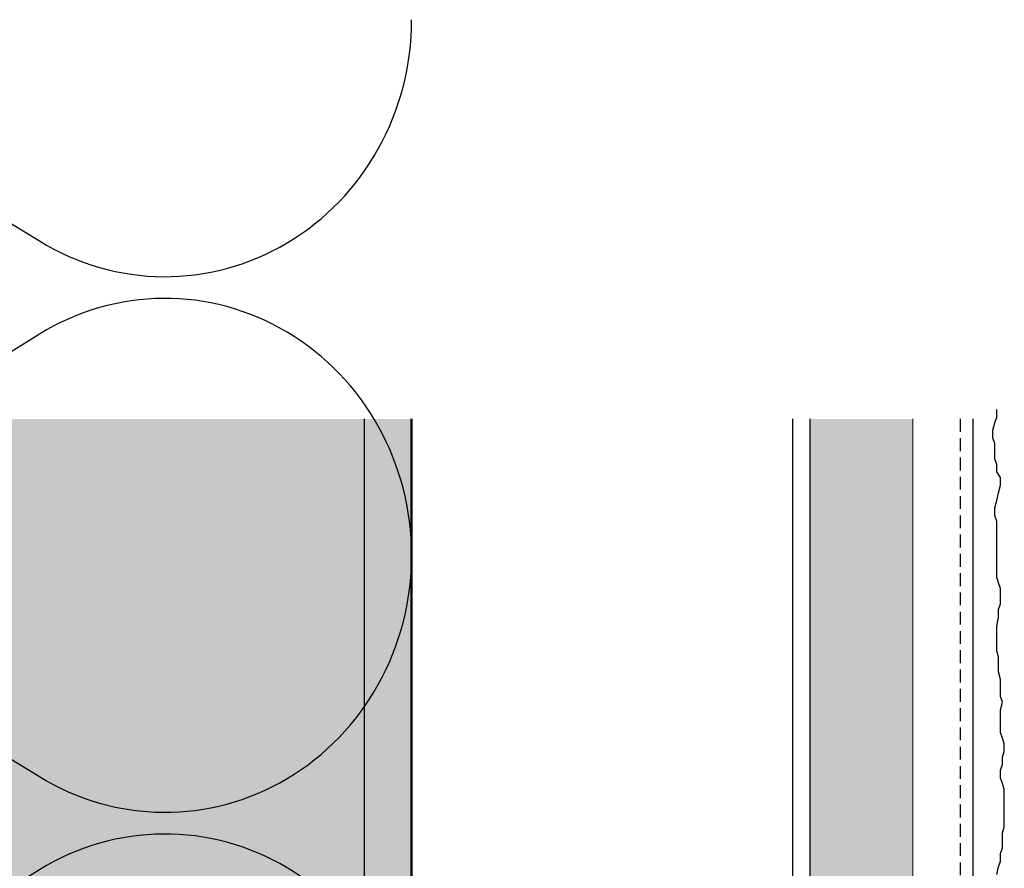
# Model space of a CAD drawing. Extents: x 9383 to 10187, y -2605 to -1876.
# Drawn here: x 10071 to 10186, y -1977 to -1878 of the extents above; entities that cross this region are included whole.
import ezdxf

# ---------------------------------------------------------------- set-up
doc = ezdxf.new("R2010")
doc.units = 0
doc.header["$LTSCALE"] = 0.3
doc.linetypes.add('AUSGEZOGEN', pattern=[0])
doc.linetypes.add('VERDECKT', pattern=[0.375, 0.25, -0.125])
for name, color, linetype in [('DÄMMUNG', 1, 'CONTINUOUS'), ('Putz', 6, 'CONTINUOUS'), ('Putzträgerplatte', 6, 'CONTINUOUS'), ('SCHRAFFUR', 7, 'CONTINUOUS'), ('SICHTBARE', 7, 'CONTINUOUS'), ('UK-Tec-W', 7, 'CONTINUOUS')]:
    doc.layers.add(name, color=color, linetype=linetype)

# ---------------------------------------------------------------- blocks, each defined once
blk = doc.blocks.new('DAEMM')
at = {"layer": 'DÄMMUNG'}
for p, q in [((0.2065, 0.362), (0.0435, 0.638)), ((0.4565, 0.638), (0.2935, 0.362))]:
    blk.add_line(p, q, dxfattribs=at)
for centre, start, end in [((-0.00006, 0.23993), 270.01525, 30.58025), ((0.50006, 0.23993), 149.41975, 269.98475)]:
    blk.add_arc(centre, 0.23993, start, end, dxfattribs=at)

msp = doc.modelspace()

# ---------------------------------------------------------------- hatches: boundary and pattern name
at = {"layer": 'Putzträgerplatte'}
h = msp.add_hatch(dxfattribs=at)
h.set_pattern_fill('AR-CONC', color=3, scale=0.1, style=0)
h.set_pattern_definition([(50, (76.45, 70.181), (18.218467, -1.593909), [1.905, -20.955]), (355, (76.45, 70.18), (-3.524342, 19.105685), [1.524, -16.76406]), (100.45144, (77.968, 70.048), (14.694125, 17.511775), [1.619, -17.809024]), (46.1842, (76.45, 75.26), (27.107904, -4.204233), [2.8575, -31.4325]), (96.63556, (78.708, 74.91), (23.740413, 24.74261), [2.4285, -26.71356]), (351.18415, (76.45, 75.26), (23.74041, 24.74261), [2.286, -25.14597]), (21, (78.99, 73.991), (15.16144, -10.22652), [1.905, -20.955]), (326, (78.99, 73.99), (6.180203, 18.418797), [1.524, -16.764]), (71.45144, (80.253, 73.139), (21.341642, 8.192277), [1.619, -17.808994]), (37.5, (76.4494, 70.181), (0.3088603, 8.455504), [0, -16.5608, 0, -17.018, 0, -16.8275]), (7.5, (76.449, 70.181), (6.681966, 10.0180575), [0, -9.7028, 0, -16.1798, 0, -6.4135]), (327.5, (70.785, 70.181), (13.5590595, -0.5728744), [0, -6.35, 0, -19.812, 0, -26.289]), (317.5, (68.245, 70.181), (14.812918, 2.542649), [0, -8.255, 0, -13.1572, 0, -18.669])])
h.paths.add_polyline_path([(10175.41, -2496.4), (10163.41, -2496.4), (10163.41, -1924.76), (10175.41, -1924.76)])
at = {"layer": 'SCHRAFFUR', "linetype": 'Continuous'}
h = msp.add_hatch(color=71, dxfattribs=at)
h.dxf.hatch_style = 1
h.paths.add_polyline_path([(9996.91, -2253.18), (10116.91, -2253.18), (10116.91, -1924.76), (9996.91, -1924.76)])

# ---------------------------------------------------------------- linework, layer by layer
at = {"layer": 'Putz', "color": 6, "linetype": 'AUSGEZOGEN', "lineweight": -3}
for p, q in [((10184.97, -1925.21), (10185.19, -1924.54)), ((10185.19, -1924.54), (10185.19, -1923.66)), ((10182.41, -1924.76), (10182.41, -2498.06)), ((10184.74, -1926.09), (10184.97, -1925.21)), ((10184.74, -1926.97), (10184.74, -1926.09)), ((10184.97, -1927.64), (10184.74, -1926.97)), ((10184.97, -1928.52), (10184.97, -1927.64)), ((10184.97, -1929.4), (10184.97, -1928.52)), ((10185.19, -1930.07), (10184.97, -1929.4)), ((10185.19, -1930.95), (10185.19, -1930.07)), ((10185.63, -1931.61), (10185.19, -1930.95)), ((10185.41, -1933.38), (10185.63, -1932.5)), ((10185.63, -1932.5), (10185.63, -1931.61)), ((10185.19, -1934.26), (10185.41, -1933.38)), ((10184.97, -1935.15), (10185.19, -1934.26)), ((10184.97, -1936.03), (10184.97, -1935.15)), ((10185.19, -1936.7), (10184.97, -1936.03)), ((10185.19, -1937.58), (10185.19, -1936.7)), ((10185.19, -1938.46), (10185.19, -1937.58)), ((10185.19, -1939.35), (10185.19, -1938.46)), ((10185.19, -1940.57), (10185.19, -1939.35)), ((10185.19, -1941.46), (10185.19, -1940.57)), ((10185.19, -1942.34), (10185.19, -1941.46)), ((10185.19, -1943.23), (10185.19, -1942.34)), ((10185.41, -1943.89), (10185.19, -1943.23)), ((10185.63, -1944.55), (10185.41, -1943.89)), ((10185.63, -1945.43), (10185.63, -1944.55)), ((10185.41, -1946.98), (10185.63, -1946.32)), ((10185.63, -1946.32), (10185.63, -1945.43)), ((10185.41, -1947.87), (10185.41, -1946.98)), ((10185.19, -1948.97), (10185.41, -1947.87)), ((10185.19, -1949.85), (10185.19, -1948.97)), ((10185.19, -1950.96), (10185.19, -1949.85)), ((10185.19, -1951.84), (10185.19, -1950.96)), ((10185.41, -1952.51), (10185.19, -1951.84)), ((10185.41, -1953.39), (10185.41, -1952.51)), ((10185.41, -1954.27), (10185.41, -1953.39)), ((10185.63, -1955.16), (10185.41, -1954.27)), ((10185.63, -1956.04), (10185.63, -1955.16)), ((10185.63, -1957.15), (10185.63, -1956.04)), ((10185.85, -1957.81), (10185.63, -1957.15)), ((10185.63, -1958.69), (10185.85, -1957.81)), ((10185.63, -1959.58), (10185.63, -1958.69)), ((10185.63, -1960.46), (10185.63, -1959.58)), ((10185.63, -1961.34), (10185.63, -1960.46)), ((10185.85, -1962.01), (10185.63, -1961.34)), ((10186.07, -1962.67), (10185.85, -1962.01)), ((10185.85, -1964.22), (10186.07, -1963.55)), ((10186.07, -1963.55), (10186.07, -1962.67)), ((10185.85, -1965.1), (10185.85, -1964.22)), ((10185.63, -1965.76), (10185.85, -1965.1)), ((10185.63, -1966.65), (10185.63, -1965.76)), ((10185.85, -1967.31), (10185.63, -1966.65)), ((10186.07, -1967.97), (10185.85, -1967.31)), ((10186.07, -1968.86), (10186.07, -1967.97)), ((10186.07, -1969.74), (10186.07, -1968.86)), ((10186.07, -1970.62), (10186.07, -1969.74)), ((10186.07, -1971.51), (10186.07, -1970.62)), ((10186.07, -1972.39), (10186.07, -1971.51)), ((10185.85, -1973.05), (10186.07, -1972.39)), ((10185.85, -1973.94), (10185.85, -1973.05)), ((10185.85, -1974.82), (10185.85, -1973.94)), ((10185.63, -1975.48), (10185.85, -1974.82)), ((10185.63, -1976.37), (10185.63, -1975.48)), ((10185.19, -1977.91), (10185.41, -1977.03)), ((10185.41, -1977.03), (10185.63, -1976.37))]:
    msp.add_line(p, q, dxfattribs=at)
at = {"layer": 'Putz', "color": 6, "linetype": 'VERDECKT', "lineweight": -3, "ltscale": 20}
msp.add_line((10180.91, -1924.76), (10180.91, -2496.4), dxfattribs=at)
at = {"layer": 'SICHTBARE', "color": 4, "linetype": 'Continuous', "lineweight": 50}
msp.add_line((10116.91, -2253.18), (10116.91, -1924.76), dxfattribs=at)
at = {"layer": 'SICHTBARE', "color": 7, "linetype": 'Continuous', "lineweight": 18}
for p, q in [((10163.41, -2496.4), (10163.41, -1924.76)), ((10175.41, -1924.76), (10175.41, -2496.4))]:
    msp.add_line(p, q, dxfattribs=at)
at = {"layer": 'UK-Tec-W'}
for p, q in [((10111.41, -2097.87), (10111.41, -1924.76)), ((10161.41, -2451.32), (10161.41, -1924.76)), ((10163.41, -2451.32), (10163.41, -1924.76))]:
    msp.add_line(p, q, dxfattribs=at)

# ---------------------------------------------------------------- block references
at = {"layer": 'SCHRAFFUR', "color": 7, "linetype": 'Continuous', "xscale": 125, "yscale": 120, "zscale": 125, "rotation": 90}
for p in [(10116.91, -1940.68), (10116.91, -2003.18)]:
    msp.add_blockref('DAEMM', p, dxfattribs=at)

doc.saveas('drawing.dxf')
